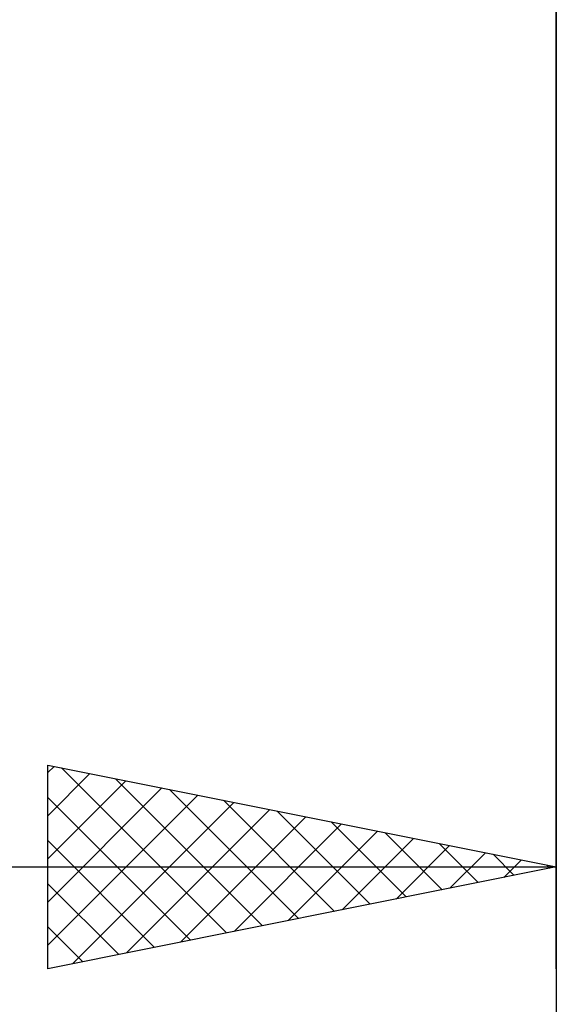
# Model space of a CAD drawing. Units: millimetres. Extents: x -74 to 74, y -32 to 47.
# Drawn here: x 11 to 16, y -16 to -7 of the extents above; entities that cross this region are included whole.
import ezdxf

# ---------------------------------------------------------------- set-up
doc = ezdxf.new("R2010")
doc.units = ezdxf.units.MM
doc.header["$LTSCALE"] = 4.7
doc.layers.add('2', color=7, linetype='CONTINUOUS')

msp = doc.modelspace()

# ---------------------------------------------------------------- linework, layer by layer
at = {"layer": '2', "color": 7, "linetype": 'CONTINUOUS', "lineweight": 25}
for p, q in [((16, -2.85), (16, -22.85)), ((16, -16), (16, -3)), ((11, -16), (11, -14)), ((11, -14), (16, -15)), ((11, -14.0723), (11.0602, -14.012)), ((11.1349, -14.027), (12.7566, -15.6487)), ((11, -14.4965), (11.4138, -14.0828)), ((11, -14.9208), (11.7673, -14.1535)), ((11.6652, -14.133), (13.1102, -15.578)), ((11, -15.3451), (12.1209, -14.2242)), ((11, -15.7693), (12.4744, -14.2949)), ((11, -14.3163), (12.4031, -15.7194)), ((12.1956, -14.2391), (13.4637, -15.5073)), ((11.242, -15.9516), (12.828, -14.3656)), ((12.7259, -14.3452), (13.8173, -15.4365)), ((11.7723, -15.8455), (13.1815, -14.4363)), ((12.3026, -15.7395), (13.5351, -14.507)), ((13.2562, -14.4512), (14.1708, -15.3658)), ((12.833, -15.6334), (13.8887, -14.5777)), ((13.7866, -14.5573), (14.5244, -15.2951)), ((13.3633, -15.5273), (14.2422, -14.6484)), ((14.3169, -14.6634), (14.8779, -15.2244)), ((11, -14.7406), (12.0495, -15.7901)), ((13.8936, -15.4213), (14.5958, -14.7192)), ((14.424, -15.3152), (14.9493, -14.7899)), ((14.8472, -14.7694), (15.2315, -15.1537)), ((14.9543, -15.2091), (15.3029, -14.8606)), ((15.3775, -14.8755), (15.585, -15.083)), ((15.4846, -15.1031), (15.6564, -14.9313)), ((15.9079, -14.9816), (15.9386, -15.0123)), ((0, -15), (16, -15)), ((16, -15), (11, -16)), ((11, -15.1649), (11.6959, -15.8608)), ((11, -15.5891), (11.3424, -15.9315))]:
    msp.add_line(p, q, dxfattribs=at)

doc.saveas('drawing.dxf')
